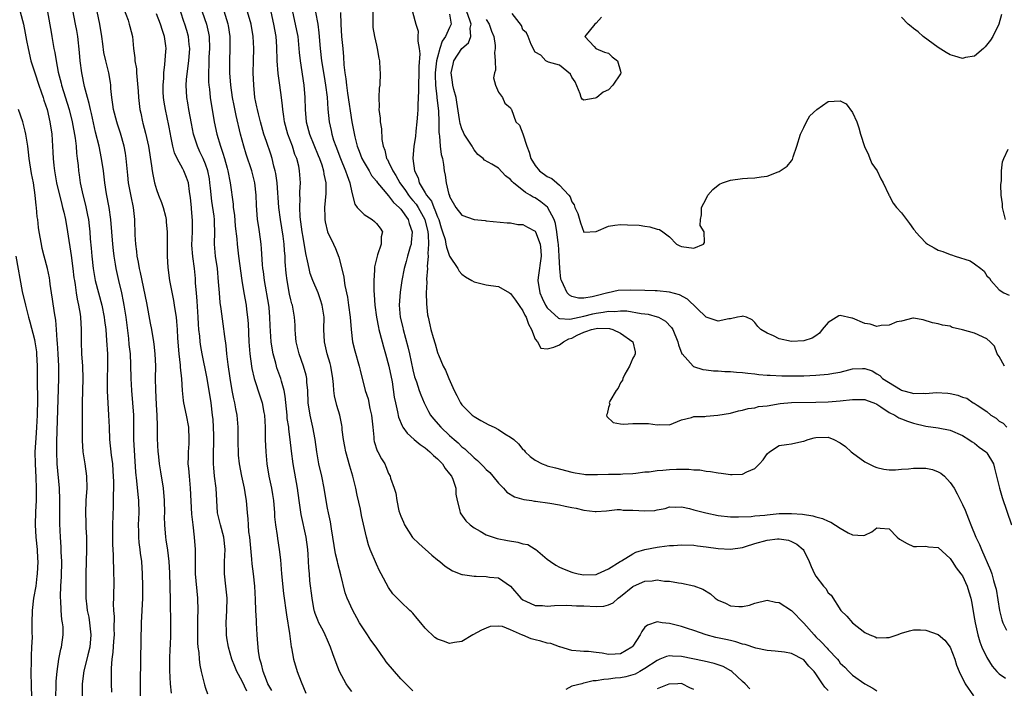
# Model space of a CAD drawing. Units: inches. Extents: x 2529000 to 2532000, y 1542000 to 1545000.
# Drawn here: x 2530555 to 2530716, y 1542692 to 1542802 of the extents above; entities that cross this region are included whole.
import ezdxf

# ---------------------------------------------------------------- set-up
doc = ezdxf.new("R2010")
doc.units = ezdxf.units.IN
doc.header["$MEASUREMENT"] = 0
doc.layers.add('LD25291542_2ft', color=52, linetype='Continuous')

msp = doc.modelspace()

# ---------------------------------------------------------------- linework, layer by layer
at = {"layer": 'LD25291542_2ft'}
for points, elevation in [([(2530579.47, 1542691.47), (2530579.3, 1542693), (2530579.17, 1542695.17), (2530579.18, 1542697), (2530579.25, 1542698.75), (2530579.26, 1542699.26), (2530579.32, 1542701), (2530579.33, 1542702.67), (2530579.31, 1542706.69), (2530579.17, 1542711.17), (2530579.08, 1542713), (2530578.85, 1542714.85), (2530578.58, 1542716.58), (2530578.5, 1542717), (2530578.35, 1542719), (2530578.32, 1542720.32), (2530578.33, 1542721), (2530578.28, 1542723), (2530578.11, 1542725), (2530577.71, 1542727.71), (2530577.5, 1542729), (2530577.3, 1542730.7), (2530577.27, 1542731), (2530577.18, 1542733.18), (2530577.18, 1542735), (2530577.16, 1542735.16), (2530577.12, 1542737), (2530577, 1542738.67), (2530576.86, 1542741.14), (2530576.84, 1542743), (2530576.86, 1542745), (2530576.78, 1542747), (2530576.62, 1542748.62), (2530576.57, 1542749), (2530576.23, 1542751), (2530576.02, 1542752.02), (2530575.39, 1542755.39), (2530574.36, 1542760.36), (2530574.2, 1542761), (2530574.03, 1542762.03), (2530573.84, 1542763), (2530573.76, 1542763.76), (2530573.6, 1542765), (2530573.51, 1542766.49), (2530573.45, 1542769), (2530573.23, 1542771), (2530572.83, 1542772.83), (2530572.42, 1542775), (2530572.27, 1542776.27), (2530572.02, 1542779), (2530571.89, 1542779.89), (2530571.71, 1542781), (2530571.12, 1542783.12), (2530570.61, 1542784.61), (2530570.49, 1542785), (2530569.96, 1542787), (2530569.86, 1542787.85), (2530569.67, 1542789), (2530569.53, 1542790.47), (2530569.51, 1542791), (2530569.45, 1542791.45), (2530569.19, 1542793), (2530568.67, 1542795), (2530568.37, 1542796.37), (2530568.2, 1542797.8), (2530568.04, 1542799), (2530567.72, 1542801), (2530566.89, 1542804.89)], 8162), ([(2530602.67, 1542805), (2530603.42, 1542801), (2530603.6, 1542799.6), (2530603.78, 1542797), (2530603.99, 1542795), (2530604.43, 1542792.43), (2530604.69, 1542791), (2530604.94, 1542789.06), (2530605.06, 1542787.06), (2530605.25, 1542785), (2530605.58, 1542783.58), (2530605.7, 1542783), (2530606.01, 1542781.99), (2530606.36, 1542781), (2530607.11, 1542779), (2530607.96, 1542777), (2530608.2, 1542776.2), (2530608.68, 1542775), (2530609, 1542773.45), (2530609.5, 1542771.5), (2530609.88, 1542771), (2530611, 1542769.83), (2530612.29, 1542769), (2530612.69, 1542768.69), (2530613, 1542768.38), (2530613.61, 1542767.61), (2530613.99, 1542767), (2530613.81, 1542766.19), (2530613.8, 1542765), (2530613.2, 1542763.2), (2530613.11, 1542763), (2530612.72, 1542761.28), (2530612.71, 1542761), (2530612.71, 1542760.71), (2530612.6, 1542759), (2530612.61, 1542757.39), (2530612.67, 1542756.67), (2530612.77, 1542755), (2530613.02, 1542753), (2530613.34, 1542751.34), (2530613.42, 1542751), (2530613.59, 1542750.41), (2530614.16, 1542748.16), (2530614.52, 1542747), (2530615.07, 1542745), (2530615.57, 1542742.43), (2530615.93, 1542739.93), (2530616.13, 1542739), (2530616.48, 1542737.52), (2530616.64, 1542736.64), (2530617.21, 1542735.21), (2530617.35, 1542735), (2530618.03, 1542734.03), (2530619.22, 1542733), (2530620.18, 1542732.18), (2530621, 1542731.62), (2530621.75, 1542731), (2530622.37, 1542730.37), (2530623, 1542729.83), (2530623.81, 1542729), (2530624.27, 1542728.27), (2530625, 1542727.39), (2530625.29, 1542727), (2530625.51, 1542726.49), (2530626.03, 1542725), (2530626.04, 1542724.04), (2530626.24, 1542723), (2530626.68, 1542721.32), (2530626.72, 1542721), (2530626.82, 1542720.82), (2530627.68, 1542719.68), (2530628.37, 1542719), (2530629, 1542718.55), (2530629.99, 1542718), (2530631, 1542717.41), (2530632.15, 1542717), (2530632.79, 1542716.79), (2530634.47, 1542716.47), (2530636.19, 1542716.19), (2530637, 1542715.92), (2530637.79, 1542715.79), (2530639, 1542715.06), (2530639.05, 1542715.05), (2530641, 1542713.42), (2530641.53, 1542713), (2530642.41, 1542712.41), (2530643, 1542712.1), (2530643.75, 1542711.75), (2530645, 1542711.28), (2530645.21, 1542711.21), (2530646.05, 1542711), (2530647, 1542710.86), (2530649, 1542710.91), (2530649.25, 1542711), (2530651, 1542711.82), (2530652.96, 1542713.04), (2530653.14, 1542713.14), (2530655, 1542714.28), (2530655.48, 1542714.52), (2530657, 1542714.98), (2530659, 1542715.37), (2530659.4, 1542715.4), (2530661, 1542715.62), (2530661.66, 1542715.66), (2530663, 1542715.75), (2530665, 1542715.68), (2530665.6, 1542715.6), (2530667, 1542715.44), (2530669, 1542715.16), (2530671, 1542715.03), (2530673, 1542715.33), (2530673.45, 1542715.45), (2530675, 1542715.94), (2530677, 1542716.49), (2530678.72, 1542716.72), (2530679, 1542716.72), (2530680.5, 1542716.5), (2530681, 1542716.3), (2530681.87, 1542715.87), (2530682.9, 1542715), (2530683, 1542714.83), (2530683.9, 1542713), (2530684.2, 1542712.2), (2530684.78, 1542711), (2530685, 1542710.6), (2530686.24, 1542709), (2530686.6, 1542708.6), (2530687, 1542707.89), (2530687.49, 1542707.49), (2530689.07, 1542705), (2530690.09, 1542704.09), (2530690.98, 1542703), (2530693, 1542701.41), (2530693.86, 1542701), (2530694.68, 1542700.68), (2530695, 1542700.54), (2530696.59, 1542700.59), (2530697, 1542700.55), (2530698.31, 1542701), (2530699, 1542701.27), (2530700.31, 1542701.69), (2530701, 1542701.83), (2530702.15, 1542701.85), (2530703, 1542701.75), (2530705, 1542701.08), (2530706.14, 1542700.14), (2530707, 1542698.97), (2530707.73, 1542697), (2530708.03, 1542696.03), (2530708.44, 1542695), (2530709.45, 1542693), (2530710.79, 1542691)], 8144), ([(2530574.37, 1542691), (2530574.37, 1542693.63), (2530574.41, 1542696.41), (2530574.4, 1542697), (2530574.53, 1542703), (2530574.74, 1542707), (2530574.75, 1542709), (2530574.7, 1542711), (2530574.58, 1542713), (2530574.37, 1542714.37), (2530574.32, 1542715), (2530574.14, 1542716.14), (2530574.07, 1542717), (2530574.07, 1542717.93), (2530574.05, 1542719), (2530574.14, 1542721), (2530574.08, 1542723), (2530573.98, 1542723.98), (2530573.78, 1542726.22), (2530573.62, 1542727.62), (2530573.28, 1542733), (2530573.26, 1542734.74), (2530573.26, 1542737), (2530573.13, 1542739), (2530572.93, 1542741), (2530572.83, 1542743), (2530572.81, 1542745.19), (2530572.71, 1542747), (2530572.54, 1542748.54), (2530572.45, 1542749.55), (2530572.04, 1542753), (2530571.72, 1542755), (2530571.61, 1542755.61), (2530571.3, 1542757), (2530570.82, 1542759), (2530570.49, 1542760.49), (2530570.39, 1542761), (2530570.28, 1542761.72), (2530570.06, 1542763), (2530569.94, 1542763.94), (2530569.84, 1542765), (2530569.49, 1542769), (2530569.22, 1542771), (2530568.81, 1542773.19), (2530568.52, 1542775), (2530568.29, 1542777), (2530568, 1542779), (2530567.58, 1542781), (2530567, 1542783.32), (2530566.34, 1542786.34), (2530566.18, 1542787), (2530565.98, 1542787.98), (2530565.68, 1542789), (2530565.21, 1542790.79), (2530564.76, 1542793), (2530564.5, 1542795), (2530564.38, 1542796.38), (2530564.11, 1542799), (2530563.95, 1542799.95), (2530563.75, 1542801), (2530563.26, 1542803.26)], 8164), ([(2530571.61, 1542803.61), (2530572.35, 1542801.65), (2530572.54, 1542801), (2530572.62, 1542800.62), (2530573.06, 1542799), (2530573.24, 1542797), (2530573.46, 1542795.46), (2530573.43, 1542795), (2530573.69, 1542793.69), (2530573.71, 1542793), (2530573.85, 1542791.85), (2530573.98, 1542790.02), (2530574.04, 1542789), (2530574.27, 1542787), (2530574.41, 1542786.41), (2530574.68, 1542785), (2530574.76, 1542784.76), (2530575.17, 1542783.17), (2530575.68, 1542781), (2530576.18, 1542777.82), (2530576.28, 1542777), (2530576.38, 1542776.38), (2530576.68, 1542775), (2530577, 1542773.92), (2530577.33, 1542773), (2530577.79, 1542771.79), (2530578.06, 1542771), (2530578.45, 1542769.55), (2530578.58, 1542769), (2530578.6, 1542768.6), (2530578.75, 1542767), (2530578.72, 1542765.28), (2530578.74, 1542764.74), (2530578.73, 1542763), (2530578.83, 1542761.17), (2530579.12, 1542759), (2530579.77, 1542755.77), (2530579.9, 1542755), (2530580.03, 1542753.97), (2530580.19, 1542753), (2530580.29, 1542752.29), (2530580.37, 1542751), (2530580.44, 1542749.57), (2530580.63, 1542747), (2530580.85, 1542745.15), (2530580.86, 1542744.86), (2530581.07, 1542742.93), (2530581.19, 1542741), (2530581.37, 1542739.37), (2530581.43, 1542739), (2530581.87, 1542737), (2530582.23, 1542735), (2530582.29, 1542733), (2530582.26, 1542732.26), (2530582.17, 1542731), (2530582.17, 1542730.17), (2530582.15, 1542729), (2530582.23, 1542728.23), (2530582.32, 1542727), (2530582.53, 1542725), (2530582.75, 1542720.75), (2530582.93, 1542719), (2530583.18, 1542717), (2530583.31, 1542715), (2530583.3, 1542713), (2530583.33, 1542711), (2530583.7, 1542707), (2530583.74, 1542705), (2530583.72, 1542703.72), (2530583.69, 1542703), (2530583.68, 1542701), (2530583.71, 1542699.71), (2530583.77, 1542699), (2530583.9, 1542698.1), (2530583.97, 1542697), (2530584.07, 1542696.07), (2530584.3, 1542695), (2530584.74, 1542693.26), (2530584.83, 1542692.83), (2530585, 1542692.29), (2530585.36, 1542691.36)], 8160), ([(2530595.87, 1542691.87), (2530595.24, 1542693), (2530595, 1542693.6), (2530594.48, 1542695), (2530594.2, 1542696.2), (2530593.94, 1542697), (2530593.71, 1542698.29), (2530593.63, 1542699), (2530593.61, 1542699.61), (2530593.5, 1542701), (2530593.39, 1542703), (2530593.35, 1542703.35), (2530593.27, 1542705), (2530593.21, 1542706.79), (2530593.09, 1542709), (2530592.86, 1542711), (2530592.64, 1542712.64), (2530592.61, 1542713.39), (2530592.26, 1542717), (2530592.13, 1542717.87), (2530592.05, 1542719), (2530592.03, 1542720.03), (2530591.91, 1542721), (2530591.74, 1542723), (2530591.61, 1542723.61), (2530591.4, 1542725), (2530590.96, 1542727), (2530590.59, 1542729), (2530590.44, 1542730.44), (2530590.41, 1542731), (2530590.37, 1542732.37), (2530590.35, 1542735), (2530590.19, 1542737), (2530589.99, 1542737.99), (2530589.84, 1542739), (2530589.67, 1542739.67), (2530589.41, 1542741), (2530589.06, 1542743.06), (2530588.75, 1542745.25), (2530588.53, 1542747), (2530588.38, 1542748.38), (2530588.16, 1542749.84), (2530587.93, 1542751.93), (2530587.6, 1542754.4), (2530587.44, 1542755.44), (2530587.3, 1542757), (2530587.17, 1542758.83), (2530586.96, 1542761), (2530586.67, 1542763), (2530586.49, 1542765), (2530586.53, 1542767), (2530586.47, 1542768.47), (2530586.48, 1542769), (2530586.42, 1542769.58), (2530586.04, 1542772.04), (2530585.85, 1542774.15), (2530585.75, 1542775), (2530585.65, 1542775.65), (2530585.39, 1542777), (2530585, 1542778.09), (2530584.61, 1542779), (2530584.11, 1542780.11), (2530583.68, 1542781), (2530583.07, 1542783), (2530582.71, 1542784.71), (2530582.27, 1542787), (2530582.1, 1542788.1), (2530581.95, 1542789), (2530581.87, 1542791), (2530581.93, 1542791.93), (2530582.18, 1542794.18), (2530582.3, 1542795), (2530582.44, 1542797), (2530582.35, 1542797.65), (2530582.25, 1542799), (2530581.97, 1542799.97), (2530581.64, 1542801), (2530581.45, 1542801.45), (2530580.46, 1542804.46)], 8156), ([(2530609, 1542691.75), (2530608.45, 1542692.45), (2530608.04, 1542693), (2530606.96, 1542695), (2530606.42, 1542696.42), (2530605.88, 1542697.88), (2530605.51, 1542699), (2530605, 1542700.13), (2530604.64, 1542701), (2530604.27, 1542701.73), (2530603.59, 1542703), (2530603.4, 1542703.4), (2530603, 1542704.48), (2530602.87, 1542704.86), (2530602.83, 1542705), (2530602.47, 1542707), (2530602.13, 1542709.87), (2530602.03, 1542711), (2530601.96, 1542711.96), (2530601.86, 1542714.14), (2530601.79, 1542715), (2530601.51, 1542717), (2530600.69, 1542720.69), (2530600.35, 1542723), (2530600.09, 1542725), (2530599.35, 1542729), (2530599.1, 1542731.1), (2530598.91, 1542733), (2530598.66, 1542734.66), (2530598.64, 1542735), (2530598.42, 1542736.42), (2530598.38, 1542737), (2530598.08, 1542740.08), (2530597.9, 1542741), (2530597.44, 1542742.56), (2530597.35, 1542743), (2530596.71, 1542744.71), (2530596.62, 1542745), (2530596.51, 1542745.49), (2530596.09, 1542747), (2530595.93, 1542747.93), (2530595.8, 1542749), (2530595.62, 1542751.62), (2530595.56, 1542753), (2530595.42, 1542754.58), (2530595.37, 1542755), (2530594.66, 1542759), (2530594.5, 1542760.5), (2530594.42, 1542761), (2530594.36, 1542761.64), (2530594.2, 1542764.2), (2530594.12, 1542765), (2530593.86, 1542767), (2530593.73, 1542767.73), (2530593.56, 1542769), (2530593.35, 1542771.35), (2530593.29, 1542773), (2530593.08, 1542775), (2530592.6, 1542777), (2530591.7, 1542779.7), (2530591.29, 1542781), (2530590.76, 1542783), (2530590.03, 1542786.03), (2530589.7, 1542787.7), (2530589.46, 1542789), (2530589.17, 1542791), (2530589.01, 1542793), (2530589.01, 1542795), (2530589.08, 1542797), (2530589.04, 1542798.96), (2530588.76, 1542800.76), (2530588.71, 1542801), (2530587.85, 1542803.85)], 8152), ([(2530554.64, 1542803), (2530555.19, 1542801), (2530555.5, 1542799.5), (2530555.7, 1542798.3), (2530555.95, 1542797), (2530556.43, 1542795), (2530557.04, 1542793), (2530557.7, 1542791), (2530558.1, 1542789.9), (2530558.41, 1542789), (2530558.54, 1542788.54), (2530559.08, 1542787), (2530559.54, 1542785), (2530559.84, 1542783), (2530559.98, 1542781), (2530560.03, 1542780.03), (2530560.06, 1542779), (2530560.16, 1542777.84), (2530560.26, 1542777), (2530560.62, 1542775), (2530561.47, 1542771.47), (2530561.61, 1542771), (2530561.8, 1542770.2), (2530562.06, 1542769), (2530562.39, 1542767), (2530563, 1542763.1), (2530563.28, 1542761), (2530563.47, 1542759.47), (2530563.54, 1542759), (2530563.66, 1542758.34), (2530563.83, 1542757), (2530563.98, 1542755.98), (2530564.21, 1542755), (2530564.47, 1542753.53), (2530564.54, 1542753), (2530564.66, 1542751), (2530564.65, 1542749), (2530564.71, 1542747), (2530564.87, 1542745), (2530564.95, 1542743), (2530564.83, 1542739), (2530564.8, 1542735), (2530564.82, 1542732.82), (2530564.95, 1542731), (2530565.27, 1542729), (2530565.54, 1542727), (2530565.56, 1542725), (2530565.41, 1542723), (2530565.35, 1542721), (2530565.42, 1542719.42), (2530565.44, 1542718.56), (2530565.5, 1542717), (2530565.5, 1542715), (2530565.44, 1542711), (2530565.39, 1542709), (2530565.41, 1542707), (2530565.59, 1542705.59), (2530565.64, 1542705), (2530565.88, 1542703.88), (2530566.04, 1542703), (2530566.26, 1542701), (2530566.06, 1542699), (2530565.75, 1542697.75), (2530565.58, 1542697), (2530565.11, 1542695.11), (2530564.82, 1542693), (2530564.83, 1542691)], 8168), ([(2530559.14, 1542803), (2530559.71, 1542799.71), (2530559.86, 1542799), (2530560.2, 1542797), (2530560.34, 1542796.34), (2530560.54, 1542795), (2530560.89, 1542793.11), (2530561.35, 1542791.35), (2530561.42, 1542791), (2530562.69, 1542787), (2530563.19, 1542785), (2530563.65, 1542782.35), (2530563.81, 1542781), (2530563.88, 1542779.88), (2530564.02, 1542779), (2530564.14, 1542777.86), (2530564.2, 1542777), (2530564.32, 1542776.32), (2530564.5, 1542775), (2530564.93, 1542773.07), (2530565.37, 1542771.37), (2530565.71, 1542769.71), (2530565.83, 1542769), (2530565.97, 1542767.97), (2530566.06, 1542767), (2530566.15, 1542765.85), (2530566.3, 1542764.3), (2530566.39, 1542763), (2530566.61, 1542761), (2530566.66, 1542760.66), (2530566.95, 1542759), (2530567.49, 1542757), (2530568.04, 1542755), (2530568.44, 1542753), (2530568.49, 1542752.49), (2530568.67, 1542751), (2530568.81, 1542749.19), (2530568.94, 1542747), (2530568.96, 1542744.96), (2530568.91, 1542743), (2530568.91, 1542740.91), (2530569.01, 1542739.01), (2530569.15, 1542737), (2530569.22, 1542735), (2530569.31, 1542733), (2530569.58, 1542730.42), (2530569.76, 1542729), (2530569.85, 1542727.85), (2530569.92, 1542726.08), (2530569.93, 1542725), (2530569.89, 1542723.89), (2530569.91, 1542723), (2530569.9, 1542722.1), (2530569.78, 1542719), (2530569.77, 1542718.23), (2530569.78, 1542717), (2530569.81, 1542715.81), (2530569.9, 1542714.1), (2530569.97, 1542711), (2530569.98, 1542710.02), (2530569.93, 1542707), (2530569.9, 1542706.1), (2530569.94, 1542705), (2530570.03, 1542704.03), (2530570.01, 1542701.99), (2530570.04, 1542701), (2530569.95, 1542699.95), (2530569.85, 1542698.15), (2530569.68, 1542697), (2530569.56, 1542695.56), (2530569.58, 1542694.42), (2530569.57, 1542693), (2530569.64, 1542691.64)], 8166), ([(2530591.78, 1542691.78), (2530591, 1542693.44), (2530590.16, 1542695), (2530589.82, 1542695.82), (2530589.35, 1542697), (2530588.78, 1542699), (2530588.52, 1542700.52), (2530588.46, 1542701), (2530588.45, 1542701.55), (2530588.4, 1542703), (2530588.51, 1542705), (2530588.54, 1542707), (2530588.36, 1542709), (2530588.12, 1542711), (2530588.12, 1542713), (2530588.23, 1542715), (2530588.03, 1542717), (2530587.45, 1542719), (2530586.99, 1542721), (2530586.9, 1542723), (2530586.78, 1542725), (2530586.51, 1542727), (2530586.37, 1542728.37), (2530586.33, 1542729), (2530586.34, 1542729.66), (2530586.33, 1542731), (2530586.36, 1542732.36), (2530586.38, 1542733), (2530586.37, 1542733.63), (2530586.35, 1542735), (2530586.26, 1542736.26), (2530586.19, 1542737), (2530585.94, 1542739), (2530585.63, 1542741), (2530585.25, 1542743.25), (2530584.46, 1542747), (2530584.24, 1542748.24), (2530584.14, 1542749), (2530584.07, 1542749.93), (2530583.95, 1542751), (2530583.87, 1542751.87), (2530583.82, 1542753), (2530583.64, 1542755.64), (2530583.52, 1542757), (2530583.4, 1542758.6), (2530583.36, 1542759.36), (2530583.23, 1542761), (2530582.95, 1542762.95), (2530582.8, 1542764.8), (2530582.86, 1542767), (2530582.87, 1542768.87), (2530582.74, 1542770.74), (2530582.7, 1542771), (2530582.58, 1542772.58), (2530582.4, 1542773.6), (2530582.24, 1542775), (2530581.91, 1542775.91), (2530581.48, 1542777), (2530581.29, 1542777.29), (2530580.39, 1542779), (2530579.95, 1542779.95), (2530579.69, 1542781), (2530579.36, 1542782.64), (2530579.27, 1542783), (2530579, 1542784.4), (2530578.46, 1542787), (2530578.25, 1542788.25), (2530578.16, 1542789), (2530578.1, 1542789.9), (2530578.06, 1542791), (2530578.17, 1542792.17), (2530578.17, 1542793), (2530578.38, 1542794.38), (2530578.52, 1542796.52), (2530578.57, 1542797), (2530578.53, 1542797.47), (2530578.3, 1542799), (2530577.97, 1542799.97), (2530577.65, 1542801), (2530577, 1542802.66)], 8158), ([(2530584.47, 1542803), (2530585.2, 1542801), (2530585.53, 1542799.53), (2530585.61, 1542799), (2530585.65, 1542797), (2530585.57, 1542795.57), (2530585.55, 1542795), (2530585.55, 1542794.45), (2530585.5, 1542793), (2530585.53, 1542791.53), (2530585.58, 1542791), (2530585.67, 1542790.33), (2530585.79, 1542789), (2530585.94, 1542787.94), (2530586.09, 1542787), (2530586.45, 1542785), (2530586.9, 1542783), (2530587.47, 1542781), (2530587.88, 1542779.89), (2530588.15, 1542779), (2530588.56, 1542777.44), (2530588.69, 1542777), (2530589.05, 1542775), (2530589.54, 1542771.54), (2530589.57, 1542771), (2530589.74, 1542769.74), (2530589.9, 1542767.9), (2530590.14, 1542765.85), (2530590.2, 1542765), (2530590.44, 1542763), (2530590.98, 1542759), (2530591.31, 1542757), (2530591.67, 1542755), (2530591.75, 1542754.25), (2530591.91, 1542753), (2530591.98, 1542751.98), (2530592.1, 1542749), (2530592.28, 1542747), (2530592.55, 1542745), (2530592.61, 1542744.61), (2530592.98, 1542743), (2530593.99, 1542739.99), (2530594.3, 1542739), (2530594.59, 1542737.41), (2530594.68, 1542737), (2530594.79, 1542735), (2530594.81, 1542733), (2530594.88, 1542731), (2530595.07, 1542729), (2530595.41, 1542727), (2530595.82, 1542725), (2530596.01, 1542724.01), (2530596.15, 1542723), (2530596.32, 1542721), (2530596.34, 1542720.34), (2530596.47, 1542719), (2530596.74, 1542717.26), (2530596.8, 1542716.8), (2530597.11, 1542715), (2530597.29, 1542713.29), (2530597.44, 1542711), (2530597.79, 1542707.79), (2530598.26, 1542704.26), (2530598.79, 1542701.21), (2530598.82, 1542700.82), (2530599.07, 1542699.07), (2530599.12, 1542698.88), (2530599.44, 1542697), (2530600.04, 1542695), (2530600.68, 1542693.32), (2530601.46, 1542691.46)], 8154), ([(2530619, 1542691.84), (2530618.41, 1542692.41), (2530617.85, 1542693), (2530617, 1542693.79), (2530614.61, 1542696.61), (2530614.35, 1542697), (2530613.78, 1542697.78), (2530612.95, 1542699), (2530612.12, 1542700.12), (2530611.57, 1542701), (2530610.26, 1542703), (2530609.8, 1542703.8), (2530609.13, 1542705), (2530608.23, 1542707), (2530607.91, 1542707.91), (2530607.18, 1542710.82), (2530606.68, 1542712.68), (2530606.63, 1542713), (2530606.3, 1542714.3), (2530605.87, 1542717), (2530605.63, 1542718.37), (2530605.49, 1542719.49), (2530605.14, 1542721), (2530605, 1542721.74), (2530604.78, 1542723), (2530604.48, 1542725), (2530604.07, 1542727), (2530603.6, 1542729), (2530603.23, 1542731), (2530602.96, 1542733), (2530602.62, 1542735), (2530602.17, 1542737), (2530601.86, 1542739), (2530601.77, 1542741), (2530601.63, 1542742.37), (2530601.61, 1542743), (2530601.51, 1542743.51), (2530601.08, 1542745), (2530600.35, 1542747), (2530599.89, 1542749), (2530599.77, 1542750.23), (2530599.72, 1542751), (2530599.71, 1542751.71), (2530599.6, 1542753), (2530599.24, 1542755), (2530599.18, 1542755.18), (2530599, 1542755.88), (2530598.79, 1542756.79), (2530598.38, 1542759), (2530598.24, 1542760.24), (2530598.09, 1542762.09), (2530598.06, 1542763), (2530597.95, 1542763.95), (2530597.89, 1542765), (2530597.74, 1542766.26), (2530597.32, 1542769), (2530597.04, 1542771), (2530596.73, 1542775), (2530596.54, 1542776.54), (2530596.44, 1542777), (2530596.23, 1542777.77), (2530595.95, 1542779), (2530595.72, 1542779.72), (2530595, 1542781.78), (2530594.59, 1542783), (2530594.02, 1542785), (2530593.68, 1542786.32), (2530593.52, 1542787), (2530593.45, 1542787.45), (2530593.12, 1542789), (2530592.91, 1542791), (2530592.84, 1542793), (2530592.87, 1542795), (2530592.93, 1542797), (2530592.85, 1542799), (2530592.47, 1542801), (2530591.9, 1542803)], 8150), ([(2530687, 1542691.88), (2530686.44, 1542692.44), (2530686.09, 1542693), (2530685, 1542694.64), (2530684.71, 1542695), (2530683.86, 1542695.86), (2530683, 1542696.9), (2530681, 1542697.93), (2530679.85, 1542698.15), (2530678.33, 1542698.33), (2530677, 1542698.43), (2530675.17, 1542698.83), (2530673.44, 1542699.44), (2530673, 1542699.51), (2530671.88, 1542699.88), (2530671, 1542700.06), (2530670.24, 1542700.24), (2530668.6, 1542700.6), (2530667.01, 1542701), (2530665, 1542701.72), (2530663.97, 1542702.03), (2530663, 1542702.36), (2530661, 1542702.84), (2530659.81, 1542703), (2530659, 1542703.13), (2530657.39, 1542702.61), (2530657, 1542702.24), (2530656.46, 1542701.54), (2530656.2, 1542701), (2530655, 1542699.16), (2530654.84, 1542699), (2530653, 1542697.88), (2530652.14, 1542697.86), (2530651, 1542697.77), (2530649.99, 1542698.01), (2530649, 1542698.13), (2530647.74, 1542698.26), (2530647, 1542698.27), (2530646.36, 1542698.36), (2530645, 1542698.46), (2530643.06, 1542699.06), (2530643, 1542699.06), (2530641.59, 1542699.59), (2530641, 1542699.65), (2530639.97, 1542699.97), (2530639, 1542700.17), (2530638.34, 1542700.34), (2530637, 1542700.95), (2530636.95, 1542700.95), (2530635, 1542701.85), (2530633.65, 1542702.35), (2530633, 1542702.42), (2530631.65, 1542702.35), (2530631, 1542702.12), (2530630.22, 1542701.78), (2530628.79, 1542701), (2530627, 1542699.92), (2530625.78, 1542699.78), (2530625, 1542699.59), (2530623.98, 1542699.98), (2530623, 1542700.3), (2530622.58, 1542700.58), (2530621, 1542702.12), (2530620.28, 1542703), (2530619.66, 1542703.66), (2530619, 1542704.54), (2530618.75, 1542704.75), (2530618.5, 1542705), (2530617, 1542706.41), (2530616.42, 1542707), (2530615.7, 1542707.7), (2530615, 1542708.76), (2530613.8, 1542711), (2530613.5, 1542711.5), (2530613, 1542712.57), (2530612.01, 1542715), (2530611.74, 1542715.74), (2530611.39, 1542717), (2530610.57, 1542720.57), (2530610.39, 1542721.61), (2530609.86, 1542723.86), (2530609.64, 1542725), (2530609.14, 1542727), (2530608.64, 1542728.64), (2530607.98, 1542731), (2530607.84, 1542731.84), (2530607.61, 1542733), (2530607.41, 1542734.59), (2530607.39, 1542735), (2530607.34, 1542735.34), (2530607, 1542737), (2530606.54, 1542738.54), (2530606.15, 1542740.15), (2530606.06, 1542741), (2530606.01, 1542741.99), (2530605.89, 1542743), (2530605.56, 1542745), (2530605.45, 1542745.45), (2530604.97, 1542747), (2530604.49, 1542749), (2530604.41, 1542751), (2530604.43, 1542753), (2530604.14, 1542755), (2530603.87, 1542755.87), (2530603.46, 1542757), (2530602.6, 1542759), (2530602.18, 1542760.18), (2530601.98, 1542761), (2530601.75, 1542762.25), (2530601.47, 1542763.47), (2530601, 1542766.13), (2530600.86, 1542767), (2530600.54, 1542769.46), (2530600.45, 1542771), (2530600.5, 1542772.5), (2530600.48, 1542773), (2530600.47, 1542773.53), (2530600.56, 1542775), (2530600.43, 1542777), (2530600.28, 1542777.72), (2530599.95, 1542779), (2530599.67, 1542779.67), (2530599.25, 1542781), (2530598.52, 1542783), (2530597.98, 1542785), (2530597.87, 1542785.87), (2530597.67, 1542787), (2530597.62, 1542787.62), (2530597.45, 1542789), (2530597.2, 1542791), (2530596.93, 1542792.93), (2530596.76, 1542795), (2530596.72, 1542797.28), (2530596.61, 1542799), (2530596.23, 1542801), (2530595.75, 1542803)], 8148), ([(2530599.24, 1542803), (2530599.71, 1542801), (2530599.94, 1542799.94), (2530600.12, 1542799), (2530600.33, 1542797), (2530600.37, 1542796.37), (2530600.5, 1542795), (2530601.11, 1542791), (2530601.27, 1542789), (2530601.33, 1542787), (2530601.52, 1542785), (2530602.06, 1542783), (2530603.49, 1542779.49), (2530603.68, 1542779), (2530604.05, 1542777.95), (2530604.34, 1542777), (2530604.41, 1542776.41), (2530604.74, 1542775), (2530604.74, 1542773.26), (2530604.52, 1542771), (2530604.57, 1542769.43), (2530604.57, 1542769), (2530604.63, 1542768.63), (2530605.02, 1542767.02), (2530605.98, 1542765), (2530606.29, 1542764.29), (2530606.86, 1542762.86), (2530607.65, 1542759.65), (2530607.71, 1542759), (2530607.82, 1542758.18), (2530608.28, 1542756.28), (2530608.46, 1542755), (2530608.72, 1542753), (2530608.86, 1542751), (2530609.11, 1542749), (2530609.49, 1542747.49), (2530610.21, 1542745), (2530610.34, 1542744.34), (2530611.18, 1542741), (2530611.64, 1542739.64), (2530611.94, 1542738.06), (2530612.21, 1542737), (2530612.41, 1542735), (2530612.6, 1542733.4), (2530612.61, 1542733), (2530612.67, 1542732.67), (2530613.14, 1542731.14), (2530613.24, 1542731), (2530613.83, 1542729.83), (2530614.38, 1542729), (2530614.57, 1542728.57), (2530615, 1542727.43), (2530615.26, 1542727), (2530615.33, 1542726.66), (2530615.9, 1542725), (2530616.2, 1542724.2), (2530616.34, 1542723), (2530616.71, 1542721.29), (2530617, 1542720.44), (2530617.44, 1542719.44), (2530617.59, 1542719), (2530618.95, 1542716.95), (2530619.96, 1542715.96), (2530622.07, 1542714.07), (2530623, 1542713.3), (2530623.42, 1542713), (2530624.28, 1542712.28), (2530625.47, 1542711.47), (2530627, 1542710.89), (2530627.1, 1542710.9), (2530629, 1542710.6), (2530629.36, 1542710.64), (2530631, 1542710.56), (2530631.53, 1542710.47), (2530633, 1542710.33), (2530634.98, 1542708.98), (2530636.68, 1542707), (2530637, 1542706.73), (2530638.17, 1542706.17), (2530639, 1542705.82), (2530640.21, 1542705.79), (2530641, 1542705.73), (2530642.18, 1542705.82), (2530644.15, 1542705.85), (2530645, 1542705.83), (2530645.77, 1542705.77), (2530647, 1542705.74), (2530649, 1542705.67), (2530650.28, 1542705.72), (2530651, 1542705.9), (2530651.77, 1542706.23), (2530652.61, 1542707), (2530653, 1542707.26), (2530655, 1542708.95), (2530655.1, 1542709), (2530657, 1542709.79), (2530658.17, 1542709.83), (2530659, 1542709.99), (2530660.21, 1542709.79), (2530661, 1542709.78), (2530662.5, 1542709.5), (2530663, 1542709.45), (2530665, 1542709.03), (2530666.47, 1542708.47), (2530667.72, 1542707.72), (2530668.51, 1542707), (2530669, 1542706.68), (2530670.17, 1542706.17), (2530671, 1542705.78), (2530672.35, 1542705.65), (2530673, 1542705.65), (2530674.13, 1542705.87), (2530675, 1542706.18), (2530677, 1542706.7), (2530678.38, 1542706.38), (2530679, 1542706.33), (2530681, 1542705), (2530683, 1542702.94), (2530684.69, 1542701), (2530685, 1542700.69), (2530685.88, 1542699.88), (2530686.82, 1542698.82), (2530687, 1542698.6), (2530688.53, 1542697), (2530688.75, 1542696.75), (2530689, 1542696.39), (2530689.73, 1542695.73), (2530690.39, 1542695), (2530691, 1542694.43), (2530693, 1542693.01), (2530694.3, 1542692.3), (2530695, 1542691.83)], 8146), ([(2530607.11, 1542802.89), (2530607.17, 1542801), (2530607.31, 1542799), (2530607.49, 1542797), (2530607.63, 1542795.63), (2530607.69, 1542794.31), (2530607.85, 1542793), (2530608.02, 1542792.02), (2530608.11, 1542791), (2530608.28, 1542789.72), (2530608.98, 1542785), (2530609.47, 1542782.53), (2530609.88, 1542781), (2530610.2, 1542780.2), (2530610.65, 1542779), (2530611, 1542778.36), (2530611.82, 1542777), (2530612.23, 1542776.23), (2530613, 1542775.28), (2530613.2, 1542775), (2530614.44, 1542773.56), (2530614.94, 1542772.94), (2530615, 1542772.91), (2530615.8, 1542771.8), (2530616.74, 1542771), (2530617, 1542770.71), (2530618.2, 1542769), (2530618.38, 1542768.38), (2530618.87, 1542767), (2530618.73, 1542765.27), (2530618.7, 1542765), (2530618.55, 1542764.55), (2530618.11, 1542763), (2530617.88, 1542762.12), (2530617.55, 1542761), (2530617.17, 1542759), (2530616.89, 1542757.11), (2530616.76, 1542755), (2530616.92, 1542753), (2530617.32, 1542751.32), (2530617.39, 1542751), (2530618.18, 1542748.18), (2530618.45, 1542747), (2530619, 1542744.38), (2530619.27, 1542743.27), (2530619.36, 1542743), (2530619.58, 1542742.42), (2530620.04, 1542741), (2530620.29, 1542740.29), (2530620.85, 1542739), (2530621.56, 1542737.56), (2530621.87, 1542737), (2530622.35, 1542736.35), (2530623.54, 1542735), (2530625, 1542733.66), (2530625.73, 1542733), (2530626.42, 1542732.42), (2530627, 1542731.81), (2530627.47, 1542731.47), (2530629, 1542729.97), (2530629.57, 1542729.57), (2530630.13, 1542729), (2530630.57, 1542728.57), (2530631, 1542728.08), (2530631.57, 1542727.57), (2530632.06, 1542727), (2530633, 1542725.84), (2530633.84, 1542725), (2530634.38, 1542724.38), (2530635.63, 1542723.62), (2530637.18, 1542723.18), (2530638.47, 1542723), (2530638.92, 1542722.92), (2530639.09, 1542722.91), (2530641.43, 1542722.57), (2530643, 1542722.3), (2530643.93, 1542722.07), (2530645, 1542721.84), (2530645.73, 1542721.73), (2530647, 1542721.4), (2530648.82, 1542721.18), (2530649, 1542721.18), (2530650.69, 1542721.31), (2530652.46, 1542721.54), (2530653, 1542721.52), (2530653.44, 1542721.44), (2530655, 1542721.41), (2530657, 1542721.3), (2530658.61, 1542721.39), (2530659, 1542721.5), (2530660.3, 1542721.7), (2530661, 1542721.96), (2530661.94, 1542721.94), (2530663, 1542721.97), (2530664.28, 1542721.72), (2530665, 1542721.5), (2530666.97, 1542720.97), (2530669, 1542720.56), (2530671, 1542720.34), (2530672.32, 1542720.32), (2530674.4, 1542720.4), (2530675, 1542720.48), (2530676.61, 1542720.61), (2530677, 1542720.68), (2530679, 1542720.85), (2530681, 1542720.9), (2530682.78, 1542720.78), (2530684.5, 1542720.5), (2530685, 1542720.32), (2530686.07, 1542720.07), (2530687, 1542719.6), (2530687.47, 1542719.47), (2530689, 1542718.45), (2530690.3, 1542717.7), (2530691, 1542717.36), (2530692.75, 1542717.25), (2530693, 1542717.31), (2530694.15, 1542717.85), (2530695, 1542718.51), (2530695.52, 1542718.48), (2530697, 1542718.35), (2530698.33, 1542717), (2530698.7, 1542716.7), (2530699.95, 1542715.95), (2530701, 1542715.5), (2530701.48, 1542715.48), (2530703, 1542715.52), (2530703.44, 1542715.44), (2530705, 1542715.29), (2530707, 1542713.51), (2530707.34, 1542713), (2530707.97, 1542711.97), (2530708.76, 1542711), (2530709, 1542710.66), (2530709.8, 1542709), (2530710.05, 1542708.05), (2530710.39, 1542707), (2530710.46, 1542706.46), (2530711, 1542703.56), (2530711.08, 1542703), (2530711.52, 1542701), (2530711.85, 1542699.85), (2530712.19, 1542699), (2530713, 1542697.3), (2530713.88, 1542695.88), (2530714.63, 1542695), (2530715, 1542694.62), (2530716.07, 1542693.93)], 8142), ([(2530612.42, 1542803), (2530612.42, 1542801.58), (2530612.41, 1542801), (2530612.45, 1542800.45), (2530612.68, 1542799), (2530613, 1542797.53), (2530613.14, 1542797), (2530613.41, 1542795.41), (2530613.53, 1542795), (2530613.58, 1542793.58), (2530613.64, 1542793), (2530613.56, 1542791), (2530613.49, 1542790.51), (2530613.4, 1542789), (2530613.44, 1542787.44), (2530613.39, 1542787), (2530613.62, 1542785.62), (2530613.63, 1542785), (2530613.84, 1542783.84), (2530613.91, 1542782.09), (2530614.1, 1542781), (2530614.38, 1542780.38), (2530614.68, 1542779), (2530614.81, 1542778.81), (2530615, 1542778.45), (2530615.68, 1542777), (2530616.2, 1542776.2), (2530616.87, 1542775), (2530617.76, 1542773.76), (2530618.27, 1542773), (2530618.58, 1542772.58), (2530619, 1542772.13), (2530619.51, 1542771.51), (2530619.83, 1542771), (2530620.95, 1542769), (2530621.42, 1542767), (2530621.49, 1542766.51), (2530621.54, 1542765), (2530621.44, 1542763.44), (2530621.49, 1542763), (2530621.34, 1542761.34), (2530621.37, 1542761), (2530621.22, 1542759.22), (2530621.27, 1542758.73), (2530621.17, 1542757), (2530621.2, 1542755.2), (2530621.4, 1542753.4), (2530621.47, 1542753), (2530621.77, 1542751.77), (2530621.93, 1542751), (2530622.3, 1542749.7), (2530622.63, 1542748.63), (2530623, 1542747.24), (2530623.08, 1542747.08), (2530623.16, 1542746.84), (2530623.97, 1542745), (2530624.35, 1542744.35), (2530624.85, 1542743), (2530625.77, 1542741), (2530626.18, 1542740.18), (2530626.76, 1542739), (2530627, 1542738.68), (2530628.71, 1542737), (2530629, 1542736.78), (2530630.1, 1542736.1), (2530631.42, 1542735.42), (2530632.31, 1542735), (2530633, 1542734.62), (2530634.07, 1542733.93), (2530635, 1542733.36), (2530635.51, 1542733), (2530636.29, 1542732.29), (2530637, 1542731.38), (2530637.22, 1542731.22), (2530637.39, 1542731), (2530638.22, 1542730.22), (2530639, 1542729.59), (2530640.17, 1542729), (2530640.77, 1542728.77), (2530641, 1542728.7), (2530642.33, 1542728.33), (2530645, 1542727.67), (2530645.55, 1542727.55), (2530647, 1542727.32), (2530647.28, 1542727.28), (2530649.24, 1542727.24), (2530651, 1542727.29), (2530651.31, 1542727.31), (2530653, 1542727.31), (2530653.37, 1542727.37), (2530655, 1542727.44), (2530655.49, 1542727.49), (2530657, 1542727.71), (2530657.71, 1542727.71), (2530659, 1542727.93), (2530659.95, 1542727.95), (2530661, 1542728.09), (2530662.14, 1542728.14), (2530664.16, 1542728.16), (2530665, 1542728.05), (2530666.01, 1542728.01), (2530667, 1542727.81), (2530667.76, 1542727.76), (2530669, 1542727.51), (2530669.49, 1542727.49), (2530671, 1542727.24), (2530671.28, 1542727.28), (2530673, 1542727.31), (2530673.71, 1542727.71), (2530675, 1542728.26), (2530675.77, 1542729), (2530676.35, 1542729.65), (2530677, 1542730.63), (2530677.39, 1542731), (2530679, 1542732), (2530680.2, 1542732.2), (2530681, 1542732.31), (2530682.68, 1542732.68), (2530683, 1542732.73), (2530683.71, 1542733), (2530684.73, 1542733.27), (2530685, 1542733.33), (2530687, 1542733.35), (2530687.95, 1542733), (2530689, 1542732.46), (2530689.84, 1542731.84), (2530690.78, 1542731), (2530691, 1542730.82), (2530693, 1542729.35), (2530694.57, 1542728.56), (2530695, 1542728.41), (2530696.15, 1542728.15), (2530697, 1542728.04), (2530698.01, 1542728.01), (2530699, 1542728.11), (2530700.18, 1542728.18), (2530701, 1542728.32), (2530703, 1542728.29), (2530704.08, 1542728.08), (2530705, 1542727.72), (2530705.49, 1542727.49), (2530706.07, 1542727), (2530707, 1542725.97), (2530707.63, 1542725), (2530708.12, 1542724.12), (2530709, 1542722.36), (2530709.43, 1542721.43), (2530710.02, 1542720.02), (2530710.4, 1542719), (2530711.22, 1542717), (2530711.82, 1542715.82), (2530712.14, 1542715), (2530713.61, 1542711.61), (2530713.79, 1542711), (2530714.07, 1542709.93), (2530714.38, 1542709), (2530714.51, 1542708.51), (2530715.08, 1542705), (2530715.44, 1542703.44), (2530715.6, 1542703), (2530716.23, 1542701.77)], 8140), ([(2530618.92, 1542803), (2530619.45, 1542801), (2530619.83, 1542799.83), (2530619.82, 1542799), (2530619.77, 1542798.23), (2530620.03, 1542797), (2530620.14, 1542796.14), (2530619.95, 1542794.05), (2530619.96, 1542793), (2530619.9, 1542791), (2530619.92, 1542790.08), (2530619.77, 1542787.77), (2530619.77, 1542787), (2530619.74, 1542786.26), (2530619.65, 1542785), (2530619.48, 1542783.48), (2530619.41, 1542782.59), (2530619.14, 1542781), (2530618.96, 1542779), (2530619.24, 1542777), (2530619.84, 1542775.84), (2530620.04, 1542775), (2530621, 1542773.38), (2530621.21, 1542773), (2530622.01, 1542772.01), (2530622.39, 1542771), (2530622.6, 1542770.6), (2530623, 1542769.46), (2530623.21, 1542769), (2530623.64, 1542767.64), (2530623.86, 1542767), (2530624.25, 1542765.75), (2530624.41, 1542765), (2530624.48, 1542764.48), (2530625, 1542762.99), (2530626.34, 1542761), (2530626.58, 1542760.58), (2530627, 1542760.04), (2530627.61, 1542759.61), (2530628.63, 1542759), (2530629, 1542758.8), (2530629.24, 1542758.76), (2530631, 1542758.29), (2530631.77, 1542758.23), (2530633, 1542758.04), (2530634.8, 1542757), (2530635, 1542756.9), (2530635.81, 1542755.81), (2530637, 1542754.08), (2530637.35, 1542753.35), (2530637.55, 1542753), (2530637.9, 1542751.9), (2530638.41, 1542751), (2530639, 1542749.44), (2530639.38, 1542749), (2530639.92, 1542747.92), (2530641, 1542747.85), (2530642.1, 1542748.1), (2530643, 1542748.49), (2530643.64, 1542749), (2530644.53, 1542749.47), (2530645, 1542749.6), (2530645.91, 1542750.1), (2530647, 1542750.59), (2530647.32, 1542750.68), (2530648.23, 1542751), (2530649, 1542751.19), (2530649.21, 1542751.21), (2530651.18, 1542751.18), (2530651.73, 1542751), (2530653, 1542750.42), (2530655.03, 1542749), (2530655.37, 1542747.37), (2530655.39, 1542747), (2530655.26, 1542746.74), (2530655, 1542746.33), (2530654.44, 1542745), (2530653.71, 1542743.71), (2530653.35, 1542743), (2530653.3, 1542742.7), (2530653, 1542742.26), (2530652.62, 1542741.38), (2530652.29, 1542741), (2530651.25, 1542739.25), (2530651.16, 1542739), (2530651.23, 1542738.77), (2530651, 1542738.25), (2530650.82, 1542737.18), (2530650.7, 1542737), (2530650.75, 1542736.75), (2530651.8, 1542735.79), (2530653, 1542735.56), (2530653.49, 1542735.49), (2530655, 1542735.61), (2530657, 1542735.61), (2530657.6, 1542735.6), (2530659, 1542735.39), (2530659.46, 1542735.46), (2530661, 1542735.42), (2530663, 1542736.19), (2530664.61, 1542736.61), (2530665, 1542736.76), (2530666.78, 1542736.78), (2530667, 1542736.82), (2530668.96, 1542736.96), (2530671, 1542737.32), (2530672.34, 1542737.66), (2530673, 1542737.78), (2530673.93, 1542738.07), (2530675, 1542738.19), (2530675.62, 1542738.38), (2530677, 1542738.53), (2530679.13, 1542738.87), (2530681, 1542739.04), (2530685, 1542739.1), (2530687, 1542739.17), (2530689, 1542739.3), (2530691, 1542739.53), (2530693, 1542739.52), (2530693.38, 1542739.38), (2530694.49, 1542739), (2530695, 1542738.76), (2530695.65, 1542738.35), (2530697, 1542737.42), (2530697.91, 1542737), (2530698.56, 1542736.56), (2530699, 1542736.39), (2530699.98, 1542735.98), (2530701, 1542735.66), (2530703, 1542735.19), (2530705, 1542734.92), (2530707, 1542734.5), (2530709, 1542733.62), (2530710.06, 1542733), (2530710.62, 1542732.62), (2530711, 1542732.38), (2530711.75, 1542731.75), (2530712.82, 1542731), (2530713, 1542730.79), (2530714.07, 1542729), (2530714.28, 1542728.28), (2530715.07, 1542725), (2530715.51, 1542723.51), (2530717.02, 1542719)], 8138), ([(2530625, 1542802.61), (2530625.25, 1542801), (2530625, 1542800.43), (2530624.33, 1542799), (2530623.78, 1542798.22), (2530623.39, 1542797), (2530623, 1542795.61), (2530622.85, 1542795), (2530622.62, 1542793), (2530622.62, 1542792.62), (2530622.68, 1542791), (2530622.93, 1542789.07), (2530622.93, 1542788.93), (2530623.17, 1542786.83), (2530623.22, 1542785), (2530623.24, 1542783.24), (2530623.27, 1542783), (2530623.35, 1542782.65), (2530623.47, 1542781), (2530623.64, 1542779.64), (2530623.82, 1542779), (2530624, 1542778), (2530624.13, 1542777), (2530624.27, 1542776.27), (2530624.45, 1542775), (2530624.88, 1542773.12), (2530624.96, 1542772.96), (2530625, 1542772.8), (2530626.02, 1542771), (2530627, 1542769.71), (2530629, 1542769.02), (2530630.83, 1542768.83), (2530631, 1542768.79), (2530634.45, 1542768.45), (2530635, 1542768.46), (2530636.19, 1542768.19), (2530637, 1542768.18), (2530637.75, 1542767.75), (2530639, 1542767.12), (2530639.08, 1542767), (2530639.83, 1542765), (2530639.94, 1542763.94), (2530639.98, 1542763), (2530639.49, 1542759.49), (2530639.44, 1542759), (2530639.78, 1542757), (2530640.15, 1542756.15), (2530640.71, 1542755), (2530641, 1542754.54), (2530642.85, 1542752.85), (2530643, 1542752.82), (2530644.68, 1542752.68), (2530647, 1542753.16), (2530648.45, 1542753.55), (2530649, 1542753.66), (2530650.18, 1542753.82), (2530651, 1542754.02), (2530652.04, 1542753.96), (2530653, 1542754.08), (2530654.05, 1542754.05), (2530656.37, 1542753.63), (2530657, 1542753.56), (2530657.5, 1542753.5), (2530659, 1542753.08), (2530659.19, 1542753), (2530660.35, 1542752.35), (2530661.34, 1542751.34), (2530661.57, 1542751), (2530662.41, 1542749), (2530662.48, 1542748.48), (2530663.04, 1542747.04), (2530663.08, 1542747), (2530664, 1542746), (2530664.87, 1542745), (2530664.95, 1542744.94), (2530666.46, 1542744.46), (2530667, 1542744.41), (2530668.24, 1542744.24), (2530669, 1542744.21), (2530670.1, 1542744.1), (2530671, 1542744.1), (2530671.99, 1542743.99), (2530673, 1542743.96), (2530673.84, 1542743.84), (2530675, 1542743.75), (2530675.66, 1542743.66), (2530677, 1542743.55), (2530677.5, 1542743.5), (2530679.43, 1542743.43), (2530681, 1542743.39), (2530683, 1542743.41), (2530685, 1542743.51), (2530687, 1542743.68), (2530687.86, 1542743.86), (2530689, 1542744.03), (2530690.42, 1542744.42), (2530691, 1542744.54), (2530692.64, 1542744.64), (2530693, 1542744.63), (2530694.21, 1542744.21), (2530695, 1542743.77), (2530695.48, 1542743.48), (2530695.9, 1542743), (2530698.83, 1542741.17), (2530699, 1542741.07), (2530699.21, 1542741), (2530700.66, 1542740.66), (2530701, 1542740.55), (2530702.57, 1542740.57), (2530703, 1542740.52), (2530704.69, 1542740.69), (2530706.59, 1542740.59), (2530707, 1542740.51), (2530708.24, 1542740.24), (2530709, 1542739.9), (2530709.74, 1542739.74), (2530710.78, 1542739), (2530710.94, 1542738.94), (2530711.41, 1542738.59), (2530713, 1542737.58), (2530713.64, 1542737), (2530714.51, 1542736.51), (2530715, 1542736.01), (2530715.67, 1542735.67), (2530716.26, 1542735)], 8136), ([(2530715.9, 1542745), (2530715, 1542746.58), (2530714.68, 1542747), (2530714.26, 1542748.26), (2530713.54, 1542749), (2530713, 1542749.49), (2530711, 1542750.41), (2530709.03, 1542750.97), (2530707.32, 1542751.32), (2530707, 1542751.54), (2530705.71, 1542751.71), (2530705, 1542751.92), (2530704.11, 1542752.11), (2530702.56, 1542752.56), (2530701, 1542752.87), (2530700.87, 1542752.87), (2530699, 1542752.37), (2530698.24, 1542752.24), (2530697, 1542751.71), (2530695.67, 1542751.67), (2530695, 1542751.51), (2530693.87, 1542751.87), (2530693, 1542752.01), (2530691, 1542752.88), (2530690.88, 1542752.88), (2530689, 1542753.31), (2530688.75, 1542753.25), (2530687, 1542752.14), (2530686.05, 1542751), (2530685.6, 1542750.4), (2530685, 1542749.94), (2530684.4, 1542749.6), (2530683, 1542749.13), (2530681, 1542749.04), (2530679, 1542749.5), (2530678.05, 1542749.95), (2530677, 1542750.4), (2530675.97, 1542751), (2530675.5, 1542751.5), (2530675, 1542752.16), (2530674.58, 1542752.58), (2530673.64, 1542753), (2530673, 1542753.2), (2530672.88, 1542753.12), (2530672.16, 1542753), (2530671, 1542752.75), (2530670.75, 1542752.75), (2530669, 1542752.35), (2530668.52, 1542752.52), (2530667, 1542753), (2530663.97, 1542755.97), (2530662.66, 1542756.66), (2530661, 1542757.1), (2530659, 1542757.32), (2530658.67, 1542757.33), (2530657, 1542757.41), (2530654.55, 1542757.45), (2530652.63, 1542757.37), (2530650.97, 1542757.03), (2530650.91, 1542757), (2530649, 1542756.53), (2530648.34, 1542756.34), (2530647, 1542756.12), (2530646.11, 1542756.11), (2530645, 1542756.41), (2530644.62, 1542756.62), (2530644.27, 1542757), (2530643.68, 1542758.32), (2530643.32, 1542759), (2530643.24, 1542759.24), (2530643.08, 1542761), (2530642.97, 1542763), (2530642.83, 1542765), (2530642.79, 1542765.21), (2530642.59, 1542767), (2530642.36, 1542768.36), (2530642.11, 1542769), (2530641.04, 1542771.04), (2530639.93, 1542771.93), (2530639, 1542772.55), (2530638.69, 1542772.69), (2530638.22, 1542773), (2530637.44, 1542773.44), (2530635.48, 1542775), (2530635.23, 1542775.23), (2530635, 1542775.54), (2530634.17, 1542776.17), (2530633, 1542777.41), (2530631.92, 1542778.08), (2530630.73, 1542778.73), (2530630.51, 1542779), (2530629.64, 1542779.64), (2530629, 1542780.43), (2530628.78, 1542780.78), (2530628.67, 1542781), (2530628.16, 1542781.84), (2530627.39, 1542783), (2530627.25, 1542783.25), (2530627, 1542783.88), (2530626.71, 1542784.71), (2530626.64, 1542785.36), (2530626.21, 1542788.21), (2530626.05, 1542789), (2530625.69, 1542790.31), (2530625.54, 1542791), (2530625.5, 1542791.5), (2530625.26, 1542793), (2530625.57, 1542794.43), (2530625.72, 1542795), (2530627, 1542797.01), (2530628.09, 1542797.91), (2530628.5, 1542799), (2530628.36, 1542800.36), (2530628.51, 1542801), (2530628.33, 1542801.67), (2530627.81, 1542803)], 8134), ([(2530631, 1542801.74), (2530631.46, 1542801), (2530631.87, 1542799.87), (2530632.22, 1542799), (2530632.48, 1542797.52), (2530632.49, 1542797), (2530632.37, 1542796.37), (2530632.47, 1542795), (2530632.52, 1542793.48), (2530632.35, 1542793), (2530632.19, 1542792.19), (2530632.54, 1542791), (2530633, 1542789.88), (2530633.69, 1542789), (2530634.07, 1542788.07), (2530635, 1542787.3), (2530635.1, 1542787.1), (2530635.16, 1542787), (2530635.85, 1542785), (2530636.43, 1542784.43), (2530637, 1542783.05), (2530637.64, 1542781), (2530638.03, 1542780.03), (2530638.29, 1542779), (2530639, 1542777.87), (2530639.73, 1542777), (2530641, 1542776.07), (2530641.73, 1542775.73), (2530642.55, 1542775), (2530643, 1542774.64), (2530644.53, 1542773), (2530644.74, 1542772.74), (2530645, 1542771.88), (2530645.39, 1542771.39), (2530645.54, 1542771), (2530645.98, 1542769.98), (2530646.46, 1542768.46), (2530647, 1542766.93), (2530649, 1542767.06), (2530651, 1542767.91), (2530652.07, 1542768.07), (2530653, 1542768.17), (2530654.16, 1542768.16), (2530656.06, 1542768.06), (2530657, 1542767.91), (2530657.82, 1542767.82), (2530659, 1542767.44), (2530659.37, 1542767.37), (2530659.94, 1542767), (2530661, 1542766.15), (2530662.18, 1542765), (2530662.7, 1542764.7), (2530663, 1542764.57), (2530665, 1542764.31), (2530666.58, 1542765), (2530666.73, 1542765.27), (2530666.68, 1542767), (2530666.05, 1542768.05), (2530666.08, 1542769), (2530666.25, 1542769.75), (2530666.26, 1542771), (2530667, 1542772.38), (2530667.31, 1542773), (2530668.1, 1542773.9), (2530669, 1542774.64), (2530669.23, 1542774.77), (2530669.72, 1542775), (2530671, 1542775.43), (2530673, 1542775.7), (2530673.79, 1542775.79), (2530675, 1542775.84), (2530676.02, 1542776.02), (2530677, 1542776.1), (2530678.8, 1542776.8), (2530679, 1542776.86), (2530680.27, 1542777.73), (2530681, 1542778.61), (2530681.19, 1542778.81), (2530681.26, 1542779.26), (2530681.85, 1542781), (2530682.45, 1542783), (2530683, 1542784.05), (2530683.47, 1542785), (2530684.03, 1542785.97), (2530685.16, 1542787), (2530687, 1542788.31), (2530689, 1542788.42), (2530689.96, 1542787.96), (2530691, 1542786.52), (2530691.68, 1542785), (2530692.04, 1542784.04), (2530692.32, 1542783), (2530692.98, 1542780.98), (2530693.59, 1542779.59), (2530693.86, 1542779), (2530694.18, 1542778.18), (2530695.01, 1542777), (2530695.66, 1542775.66), (2530696.01, 1542775), (2530696.95, 1542773.05), (2530696.97, 1542772.97), (2530697, 1542772.95), (2530697.66, 1542771.66), (2530698.21, 1542771), (2530699, 1542770.11), (2530700.34, 1542768.34), (2530701, 1542767.41), (2530701.2, 1542767.2), (2530701.31, 1542767), (2530703, 1542765.18), (2530703.26, 1542765), (2530704.35, 1542764.35), (2530705, 1542763.99), (2530705.78, 1542763.78), (2530707, 1542763.26), (2530707.22, 1542763.22), (2530707.83, 1542763), (2530710.26, 1542762.26), (2530711, 1542761.74), (2530712, 1542761), (2530712.54, 1542760.54), (2530713, 1542759.79), (2530713.41, 1542759.41), (2530713.64, 1542759), (2530715, 1542757.51), (2530715.8, 1542757), (2530716.65, 1542756.65)], 8132), ([(2530649.87, 1542802.13), (2530649, 1542801.14), (2530648.79, 1542801), (2530647.17, 1542799), (2530648.66, 1542797.34), (2530648.95, 1542797), (2530650.39, 1542796.39), (2530651, 1542796.26), (2530651.62, 1542795.62), (2530652.5, 1542795), (2530653, 1542793.32), (2530653.06, 1542793), (2530653, 1542792.85), (2530651.73, 1542791), (2530651, 1542790.22), (2530650.16, 1542789.84), (2530649.14, 1542789), (2530649, 1542788.91), (2530648.86, 1542788.86), (2530647, 1542788.55), (2530646.69, 1542788.69), (2530646.56, 1542789), (2530646.4, 1542789.6), (2530645.55, 1542791.55), (2530645, 1542792.3), (2530644.82, 1542792.82), (2530643, 1542794.27), (2530641.22, 1542794.78), (2530640.78, 1542795), (2530639.92, 1542795.92), (2530639, 1542796.42), (2530638.36, 1542797.64), (2530637.86, 1542799), (2530637.58, 1542799.58), (2530637, 1542800.04), (2530636.76, 1542800.76), (2530635.27, 1542802.73)], 8130), ([(2530715.42, 1542802.58), (2530714.97, 1542801), (2530714, 1542799), (2530713.61, 1542798.39), (2530712.74, 1542797.26), (2530712.47, 1542797), (2530711, 1542795.74), (2530709.51, 1542795.51), (2530709, 1542795.36), (2530707.75, 1542795.75), (2530707, 1542795.95), (2530706.33, 1542796.33), (2530705, 1542797.19), (2530702.57, 1542799), (2530701.73, 1542799.73), (2530701, 1542800.31), (2530700.59, 1542800.59), (2530700.1, 1542801), (2530699, 1542802.14)], 8130), ([(2530560.52, 1542691), (2530560.57, 1542692.57), (2530560.58, 1542693.42), (2530560.71, 1542695), (2530560.99, 1542697.01), (2530561.31, 1542698.69), (2530561.41, 1542699), (2530561.7, 1542701), (2530561.68, 1542702.32), (2530561.62, 1542703), (2530561.51, 1542703.51), (2530561.38, 1542705), (2530561.31, 1542706.69), (2530561.27, 1542707), (2530561.27, 1542707.27), (2530561.34, 1542709), (2530561.44, 1542710.56), (2530561.48, 1542713), (2530561.4, 1542714.6), (2530561.39, 1542715.39), (2530561.27, 1542717), (2530561.16, 1542719.16), (2530561.13, 1542721), (2530561.14, 1542723.14), (2530561.09, 1542725), (2530560.73, 1542729), (2530560.66, 1542731), (2530560.68, 1542732.68), (2530560.97, 1542743), (2530560.97, 1542745), (2530560.88, 1542747), (2530560.77, 1542748.77), (2530560.72, 1542749.28), (2530560.63, 1542751), (2530560.51, 1542752.51), (2530560.29, 1542753.71), (2530559.97, 1542755.97), (2530559.77, 1542757), (2530559.58, 1542758.42), (2530559.51, 1542759), (2530559.44, 1542759.44), (2530559.14, 1542761), (2530558.59, 1542763), (2530558.28, 1542764.28), (2530558.13, 1542765), (2530557.79, 1542767), (2530557.68, 1542767.68), (2530557.53, 1542769), (2530557.46, 1542769.46), (2530557.33, 1542771), (2530557.28, 1542771.28), (2530557.14, 1542773), (2530556.84, 1542775), (2530556.53, 1542776.53), (2530556.16, 1542779), (2530556.05, 1542780.05), (2530555.92, 1542781), (2530555.69, 1542782.31), (2530555.6, 1542783), (2530555.49, 1542783.49), (2530555.1, 1542785), (2530554.41, 1542787)], 8170), ([(2530716.04, 1542769), (2530715.56, 1542771), (2530715.55, 1542771.55), (2530715.36, 1542773), (2530715.29, 1542774.71), (2530715.4, 1542775.4), (2530715.4, 1542777), (2530715.56, 1542778.44), (2530715.77, 1542779), (2530716.51, 1542780.51)], 8132), ([(2530553.93, 1542763), (2530555, 1542757.21), (2530555.54, 1542755), (2530556.05, 1542753), (2530556.26, 1542752.26), (2530557, 1542749.34), (2530557.07, 1542749), (2530557.32, 1542747.32), (2530557.35, 1542747), (2530557.43, 1542745), (2530557.45, 1542743.45), (2530557.44, 1542742.56), (2530557.52, 1542739.52), (2530557.46, 1542737), (2530557.35, 1542735), (2530557.2, 1542733.2), (2530557.07, 1542731), (2530557.09, 1542729), (2530557.22, 1542726.78), (2530557.29, 1542725), (2530557.26, 1542723), (2530557.16, 1542721.16), (2530557.12, 1542719), (2530557.23, 1542717), (2530557.42, 1542715), (2530557.49, 1542713.49), (2530557.53, 1542713), (2530557.46, 1542711), (2530557.41, 1542710.59), (2530557.21, 1542709), (2530556.87, 1542707), (2530556.63, 1542705), (2530556.59, 1542703), (2530556.59, 1542701.41), (2530556.61, 1542700.61), (2530556.54, 1542699), (2530556.44, 1542697.56), (2530556.45, 1542696.45), (2530556.42, 1542695), (2530556.47, 1542692.47), (2530556.53, 1542691)], 8172), ([(2530674.16, 1542692.16), (2530673.41, 1542693), (2530673, 1542693.35), (2530671.21, 1542695), (2530671.09, 1542695.09), (2530669.81, 1542695.81), (2530669, 1542696.08), (2530668.34, 1542696.34), (2530666.72, 1542696.72), (2530663, 1542697.47), (2530661.52, 1542697.52), (2530661, 1542697.59), (2530660.52, 1542697.48), (2530659.45, 1542697), (2530659, 1542696.83), (2530657, 1542695.51), (2530656.18, 1542695), (2530655.41, 1542694.59), (2530653.86, 1542694.14), (2530653, 1542693.97), (2530652.11, 1542693.89), (2530651, 1542693.75), (2530650.29, 1542693.71), (2530649, 1542693.5), (2530648.54, 1542693.46), (2530647, 1542693.08), (2530646.92, 1542693.08), (2530646.68, 1542693), (2530645, 1542692.6), (2530644.06, 1542692.06)], 8150), ([(2530665, 1542692.07), (2530664.35, 1542692.35), (2530663.07, 1542693), (2530663, 1542693.02), (2530662.41, 1542693), (2530660.92, 1542692.92), (2530659, 1542692.17)], 8152)]:
    msp.add_lwpolyline(points, dxfattribs=dict(at, elevation=elevation))

doc.saveas('drawing.dxf')
